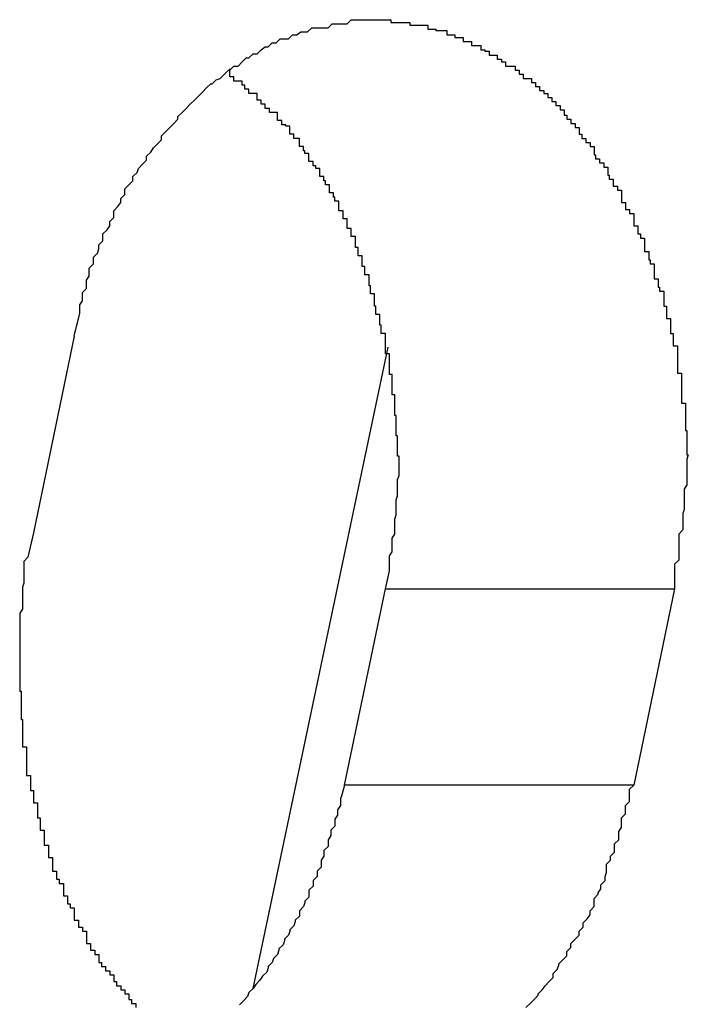
# Model space of a CAD drawing. Extents: x -38.9 to 30.2, y 13.8 to 57.5.
# Drawn here: x 9.9 to 9.9, y 33.5 to 33.6 of the extents above; entities that cross this region are included whole.
import ezdxf

# ---------------------------------------------------------------- set-up
doc = ezdxf.new("R2010")
doc.units = 0
doc.layers.get('0').update_dxf_attribs({"linetype": 'CONTINUOUS'})

msp = doc.modelspace()

# ---------------------------------------------------------------- linework, layer by layer
at = {"color": 0}
for points in [[(9.8753, 33.5342), (9.8757, 33.5359), (9.8757, 33.5359), (9.8757, 33.5359), (9.8757, 33.5359), (9.8757, 33.5359), (9.8757, 33.5362), (9.8757, 33.5362), (9.8757, 33.5365), (9.8757, 33.5365), (9.8759, 33.5368), (9.8759, 33.5368), (9.8759, 33.5368), (9.8759, 33.5368), (9.8759, 33.5371), (9.8759, 33.5371), (9.8759, 33.5374), (9.8759, 33.5374), (9.8762, 33.5377), (9.8762, 33.5377), (9.8762, 33.5377), (9.8762, 33.5377), (9.8762, 33.5377), (9.8762, 33.538), (9.8762, 33.538), (9.8762, 33.5383), (9.8762, 33.5383), (9.8764, 33.5386), (9.8764, 33.5386), (9.8764, 33.5386), (9.8764, 33.5386), (9.8764, 33.5389), (9.8764, 33.5389), (9.8764, 33.5392), (9.8764, 33.5392), (9.8767, 33.5395), (9.8767, 33.5395), (9.8767, 33.5395), (9.8767, 33.5395), (9.8767, 33.5395), (9.8767, 33.5398), (9.8767, 33.5398), (9.8767, 33.54), (9.8767, 33.54), (9.877, 33.5403), (9.877, 33.5403), (9.877, 33.5403), (9.877, 33.5403), (9.8771, 33.5406), (9.8771, 33.5406), (9.8771, 33.5409), (9.8771, 33.5409), (9.8774, 33.5412), (9.8774, 33.5412), (9.8774, 33.5412), (9.8774, 33.5412), (9.8774, 33.5412), (9.8774, 33.5415), (9.8774, 33.5415), (9.8774, 33.5417), (9.8774, 33.5417), (9.8777, 33.542), (9.8777, 33.542), (9.8777, 33.542), (9.8777, 33.542), (9.8779, 33.5423), (9.8779, 33.5423), (9.8779, 33.5426), (9.8779, 33.5426), (9.8782, 33.5429), (9.8782, 33.5429), (9.8782, 33.5429), (9.8782, 33.5429), (9.8782, 33.5429), (9.8782, 33.5432), (9.8782, 33.5432), (9.8782, 33.5434), (9.8782, 33.5434), (9.8785, 33.5437), (9.8785, 33.5437), (9.8785, 33.5437), (9.8785, 33.5437), (9.8787, 33.544), (9.8787, 33.544), (9.8787, 33.5443), (9.8787, 33.5443), (9.879, 33.5446), (9.879, 33.5446), (9.879, 33.5446), (9.879, 33.5446), (9.879, 33.5446), (9.879, 33.5449), (9.879, 33.5449), (9.879, 33.545), (9.879, 33.545), (9.8793, 33.5453), (9.8793, 33.5453), (9.8793, 33.5453), (9.8793, 33.5453), (9.8796, 33.5456), (9.8796, 33.5456), (9.8796, 33.5459), (9.8796, 33.5459), (9.8799, 33.5462), (9.8799, 33.5462), (9.8799, 33.5462), (9.8799, 33.5462), (9.8799, 33.5462), (9.88, 33.5465), (9.88, 33.5465), (9.88, 33.5465), (9.88, 33.5465), (9.8803, 33.5468), (9.8803, 33.5468), (9.8803, 33.5468), (9.8803, 33.5468), (9.8806, 33.5471), (9.8806, 33.5471), (9.8806, 33.5474), (9.8806, 33.5474), (9.8809, 33.5477), (9.8809, 33.5477), (9.8809, 33.5477), (9.8809, 33.5477), (9.8809, 33.5477), (9.8811, 33.548), (9.8811, 33.548), (9.8811, 33.548), (9.8811, 33.548), (9.8814, 33.5483), (9.8814, 33.5483), (9.8814, 33.5483), (9.8814, 33.5483), (9.8817, 33.5486), (9.8817, 33.5486), (9.8817, 33.5489), (9.8817, 33.5489), (9.882, 33.5492), (9.882, 33.5492), (9.882, 33.5492), (9.882, 33.5492), (9.882, 33.5492), (9.8823, 33.5495), (9.8823, 33.5495), (9.8823, 33.5495), (9.8823, 33.5495), (9.8826, 33.5498), (9.8826, 33.5498), (9.8826, 33.5498), (9.8826, 33.5498), (9.8829, 33.5501), (9.8829, 33.5501), (9.8829, 33.5503), (9.8829, 33.5503), (9.8832, 33.5506), (9.8832, 33.5506), (9.8832, 33.5506), (9.8832, 33.5506), (9.8832, 33.5506), (9.8835, 33.5509), (9.8835, 33.5509), (9.8835, 33.5509), (9.8835, 33.5509), (9.8838, 33.5512), (9.8838, 33.5512), (9.8838, 33.5512), (9.8838, 33.5512), (9.8841, 33.5515), (9.8841, 33.5515), (9.8841, 33.5515), (9.8841, 33.5515), (9.8844, 33.5518), (9.8844, 33.5518), (9.8844, 33.5518), (9.8844, 33.5518), (9.8844, 33.5518), (9.8847, 33.5521), (9.8847, 33.5521), (9.8847, 33.5521), (9.8847, 33.5521), (9.885, 33.5524), (9.885, 33.5524), (9.885, 33.5524), (9.885, 33.5524), (9.8853, 33.5527), (9.8853, 33.5527), (9.8854, 33.5527), (9.8854, 33.5527), (9.8857, 33.553), (9.8857, 33.553), (9.8857, 33.553), (9.8857, 33.553), (9.8857, 33.553), (9.886, 33.5531), (9.886, 33.5531), (9.886, 33.5531), (9.886, 33.5531), (9.8863, 33.5534), (9.8863, 33.5534), (9.8863, 33.5534), (9.8863, 33.5534), (9.8866, 33.5537), (9.8866, 33.5537), (9.8867, 33.5537), (9.8867, 33.5537), (9.887, 33.554), (9.887, 33.554), (9.887, 33.554), (9.887, 33.554), (9.887, 33.554), (9.8873, 33.554), (9.8873, 33.554), (9.8873, 33.554), (9.8873, 33.554), (9.8876, 33.5543), (9.8876, 33.5543), (9.8876, 33.5543), (9.8876, 33.5543), (9.8879, 33.5546), (9.8879, 33.5546), (9.8881, 33.5546), (9.8881, 33.5546), (9.8884, 33.5549), (9.8884, 33.5549), (9.8884, 33.5549), (9.8884, 33.5549), (9.8884, 33.5549), (9.8887, 33.5549), (9.8887, 33.5549), (9.8887, 33.5549), (9.8887, 33.5549), (9.889, 33.5552), (9.889, 33.5552), (9.889, 33.5552), (9.889, 33.5552), (9.8893, 33.5554), (9.8893, 33.5554), (9.8895, 33.5554), (9.8895, 33.5554), (9.8898, 33.5557), (9.8898, 33.5557), (9.8898, 33.5557), (9.8898, 33.5557), (9.8898, 33.5557), (9.8901, 33.5557), (9.8901, 33.5557), (9.8901, 33.5557), (9.8901, 33.5557), (9.8904, 33.556), (9.8904, 33.556), (9.8904, 33.556), (9.8904, 33.556), (9.8907, 33.556), (9.8907, 33.556), (9.891, 33.556), (9.891, 33.556), (9.8913, 33.5563), (9.8913, 33.5563), (9.8913, 33.5563), (9.8913, 33.5563), (9.8913, 33.5563), (9.8916, 33.5563), (9.8916, 33.5563), (9.8916, 33.5563), (9.8916, 33.5563), (9.8919, 33.5565), (9.8919, 33.5565), (9.8919, 33.5565), (9.8919, 33.5565), (9.8922, 33.5565), (9.8922, 33.5565), (9.8924, 33.5565), (9.8924, 33.5565), (9.8927, 33.5568), (9.8927, 33.5568), (9.8927, 33.5568), (9.8927, 33.5568), (9.8927, 33.5568), (9.893, 33.5568), (9.893, 33.5568), (9.893, 33.5568), (9.893, 33.5568), (9.8933, 33.5568), (9.8933, 33.5568), (9.8933, 33.5568), (9.8933, 33.5568), (9.8936, 33.5568), (9.8936, 33.5568), (9.8939, 33.5568), (9.8939, 33.5568), (9.8942, 33.5571), (9.8942, 33.5571), (9.8942, 33.5571), (9.8942, 33.5571), (9.8942, 33.5571), (9.8945, 33.5571), (9.8945, 33.5571), (9.8945, 33.5571), (9.8945, 33.5571), (9.8948, 33.5571), (9.8948, 33.5571), (9.8948, 33.5571), (9.8948, 33.5571), (9.8951, 33.5571), (9.8951, 33.5571), (9.8953, 33.5571), (9.8953, 33.5571), (9.8956, 33.5574), (9.8956, 33.5574), (9.8956, 33.5574), (9.8956, 33.5574), (9.8956, 33.5574), (9.8959, 33.5574), (9.8959, 33.5574), (9.8959, 33.5574), (9.8959, 33.5574), (9.8962, 33.5574), (9.8962, 33.5574), (9.8962, 33.5574), (9.8962, 33.5574), (9.8965, 33.5574), (9.8965, 33.5574), (9.8968, 33.5574), (9.8968, 33.5574), (9.8971, 33.5574), (9.8971, 33.5574), (9.8971, 33.5574), (9.8971, 33.5574), (9.8971, 33.5574), (9.8974, 33.5574), (9.8974, 33.5574), (9.8974, 33.5574), (9.8974, 33.5574), (9.8977, 33.5574), (9.8977, 33.5574), (9.8977, 33.5574), (9.8977, 33.5574), (9.898, 33.5574), (9.898, 33.5574), (9.8982, 33.5574), (9.8982, 33.5574), (9.8985, 33.5574), (9.8985, 33.5574), (9.8985, 33.5572), (9.8985, 33.5572), (9.8985, 33.5572), (9.8988, 33.5572), (9.8988, 33.5572), (9.8988, 33.5572), (9.8988, 33.5572), (9.8991, 33.5572), (9.8991, 33.5572), (9.8991, 33.5572), (9.8991, 33.5572), (9.8994, 33.5572), (9.8994, 33.5572), (9.8996, 33.5572), (9.8996, 33.5572), (9.8999, 33.5572), (9.8999, 33.5572), (9.8999, 33.557), (9.8999, 33.557), (9.8999, 33.557), (9.9002, 33.557), (9.9002, 33.557), (9.9002, 33.557), (9.9002, 33.557), (9.9005, 33.557), (9.9005, 33.557), (9.9005, 33.557), (9.9005, 33.557), (9.9008, 33.557), (9.9008, 33.557), (9.9009, 33.557), (9.9009, 33.557), (9.9012, 33.557), (9.9012, 33.557), (9.9012, 33.5567), (9.9012, 33.5567), (9.9012, 33.5567), (9.9015, 33.5567), (9.9015, 33.5567), (9.9015, 33.5567), (9.9015, 33.5567), (9.9018, 33.5567), (9.9018, 33.5566), (9.9018, 33.5566), (9.9018, 33.5566), (9.9021, 33.5566), (9.9021, 33.5566), (9.9023, 33.5566), (9.9023, 33.5566), (9.9026, 33.5566), (9.9026, 33.5566), (9.9026, 33.5563), (9.9026, 33.5563), (9.9026, 33.5563), (9.9029, 33.5563), (9.9029, 33.5563), (9.9029, 33.5563), (9.9029, 33.5563), (9.9032, 33.5563), (9.9032, 33.5561), (9.9032, 33.5561), (9.9032, 33.5561), (9.9035, 33.5561), (9.9035, 33.5561), (9.9035, 33.5561), (9.9035, 33.5561), (9.9038, 33.5561), (9.9038, 33.5561), (9.9038, 33.5558), (9.9038, 33.5558), (9.9038, 33.5558), (9.9041, 33.5558), (9.9041, 33.5558), (9.9041, 33.5558), (9.9041, 33.5558), (9.9044, 33.5558), (9.9044, 33.5555), (9.9044, 33.5555), (9.9044, 33.5555), (9.9047, 33.5555), (9.9047, 33.5555), (9.9048, 33.5555), (9.9048, 33.5555), (9.9051, 33.5555), (9.9051, 33.5555), (9.9051, 33.5552), (9.9051, 33.5552), (9.9051, 33.5552), (9.9054, 33.5552), (9.9054, 33.5551), (9.9054, 33.5551), (9.9054, 33.5551), (9.9057, 33.5551), (9.9057, 33.5548), (9.9057, 33.5548), (9.9057, 33.5548), (9.906, 33.5548), (9.906, 33.5548), (9.906, 33.5548), (9.906, 33.5548), (9.9063, 33.5548), (9.9063, 33.5548), (9.9063, 33.5545), (9.9063, 33.5545), (9.9063, 33.5545), (9.9066, 33.5545), (9.9066, 33.5543), (9.9066, 33.5543), (9.9066, 33.5543), (9.9069, 33.5543), (9.9069, 33.554), (9.9069, 33.554), (9.9069, 33.554), (9.9072, 33.554), (9.9072, 33.554), (9.9073, 33.554), (9.9073, 33.554), (9.9076, 33.554), (9.9076, 33.554), (9.9076, 33.5537), (9.9076, 33.5537), (9.9076, 33.5537), (9.9079, 33.5537), (9.9079, 33.5534), (9.9079, 33.5534), (9.9079, 33.5534), (9.9082, 33.5534), (9.9082, 33.5531), (9.9082, 33.5531), (9.9082, 33.5531), (9.9085, 33.5531), (9.9085, 33.5531), (9.9085, 33.5531), (9.9085, 33.5531), (9.9088, 33.5531), (9.9088, 33.5531), (9.9088, 33.5528), (9.9088, 33.5528), (9.9088, 33.5528), (9.9091, 33.5528), (9.9091, 33.5525), (9.9091, 33.5525), (9.9091, 33.5525), (9.9094, 33.5525), (9.9094, 33.5522), (9.9094, 33.5522), (9.9094, 33.5522), (9.9097, 33.5522), (9.9097, 33.552), (9.9097, 33.552), (9.9097, 33.552), (9.91, 33.552), (9.91, 33.552), (9.91, 33.5517), (9.91, 33.5517), (9.91, 33.5517), (9.9103, 33.5517), (9.9103, 33.5514), (9.9103, 33.5514), (9.9103, 33.5514), (9.9106, 33.5514), (9.9106, 33.5511), (9.9106, 33.5511), (9.9106, 33.5511), (9.9109, 33.5511), (9.9109, 33.5508), (9.9109, 33.5508), (9.9109, 33.5508), (9.9112, 33.5508), (9.9112, 33.5508), (9.9112, 33.5505), (9.9112, 33.5505), (9.9112, 33.5504), (9.9114, 33.5504), (9.9114, 33.5501), (9.9114, 33.5501), (9.9114, 33.5501), (9.9117, 33.5501), (9.9117, 33.5498), (9.9117, 33.5498), (9.9117, 33.5498), (9.912, 33.5498), (9.912, 33.5495), (9.912, 33.5495), (9.912, 33.5495), (9.9123, 33.5495), (9.9123, 33.5495), (9.9123, 33.5492), (9.9123, 33.5492), (9.9123, 33.549), (9.9125, 33.549), (9.9125, 33.5487), (9.9125, 33.5487), (9.9125, 33.5487), (9.9128, 33.5487), (9.9128, 33.5484), (9.9128, 33.5484), (9.9128, 33.5484), (9.9131, 33.5484), (9.9131, 33.5481), (9.9131, 33.5481), (9.9131, 33.5481), (9.9134, 33.5481), (9.9134, 33.5481), (9.9134, 33.5478), (9.9134, 33.5478), (9.9134, 33.5475), (9.9135, 33.5475), (9.9135, 33.5472), (9.9135, 33.5472), (9.9135, 33.5472), (9.9138, 33.5472), (9.9138, 33.5469), (9.9138, 33.5469), (9.9138, 33.5469), (9.9141, 33.5469), (9.9141, 33.5466), (9.9141, 33.5466), (9.9141, 33.5466), (9.9144, 33.5466), (9.9144, 33.5466), (9.9144, 33.5463), (9.9144, 33.5463), (9.9144, 33.546), (9.9145, 33.546), (9.9145, 33.5457), (9.9145, 33.5457), (9.9145, 33.5457), (9.9148, 33.5457), (9.9148, 33.5454), (9.9148, 33.5454), (9.9148, 33.5452), (9.9151, 33.5452), (9.9151, 33.5449), (9.9151, 33.5449), (9.9151, 33.5449), (9.9154, 33.5449), (9.9154, 33.5449), (9.9154, 33.5446), (9.9154, 33.5446), (9.9154, 33.5443), (9.9154, 33.5443), (9.9154, 33.544), (9.9154, 33.544), (9.9154, 33.544), (9.9157, 33.544), (9.9157, 33.5437), (9.9157, 33.5437), (9.9157, 33.5435), (9.916, 33.5435), (9.916, 33.5432), (9.916, 33.5432), (9.916, 33.5432), (9.9163, 33.5432), (9.9163, 33.5432), (9.9163, 33.5429), (9.9163, 33.5429), (9.9163, 33.5426), (9.9163, 33.5426), (9.9163, 33.5423), (9.9163, 33.5423), (9.9163, 33.5423), (9.9166, 33.5423), (9.9166, 33.542), (9.9166, 33.542), (9.9166, 33.5417), (9.9168, 33.5417), (9.9168, 33.5414), (9.9168, 33.5414), (9.9168, 33.5414), (9.9171, 33.5414), (9.9171, 33.5414), (9.9171, 33.5411), (9.9171, 33.5411), (9.9171, 33.5408), (9.9171, 33.5408), (9.9171, 33.5405), (9.9171, 33.5405), (9.9171, 33.5404), (9.9174, 33.5404), (9.9174, 33.5401), (9.9174, 33.5401), (9.9174, 33.5398), (9.9175, 33.5398), (9.9175, 33.5395), (9.9175, 33.5395), (9.9175, 33.5395), (9.9178, 33.5395), (9.9178, 33.5395), (9.9178, 33.5392), (9.9178, 33.5392), (9.9178, 33.5389), (9.9178, 33.5389), (9.9178, 33.5386), (9.9178, 33.5386), (9.9178, 33.5384), (9.9181, 33.5384), (9.9181, 33.5381), (9.9181, 33.5381), (9.9181, 33.5378), (9.9182, 33.5378), (9.9182, 33.5375), (9.9182, 33.5375), (9.9182, 33.5375), (9.9185, 33.5375), (9.9185, 33.5375), (9.9185, 33.5372), (9.9185, 33.5372), (9.9185, 33.5369), (9.9185, 33.5369), (9.9185, 33.5366), (9.9185, 33.5366), (9.9185, 33.5364), (9.9187, 33.5364), (9.9187, 33.5361), (9.9187, 33.5361), (9.9187, 33.5358), (9.9187, 33.5358), (9.9187, 33.5355), (9.9187, 33.5355), (9.9187, 33.5355), (9.919, 33.5355), (9.919, 33.5355), (9.919, 33.5352), (9.919, 33.5352), (9.919, 33.5349), (9.919, 33.5349), (9.919, 33.5346), (9.919, 33.5346), (9.919, 33.5344), (9.9192, 33.5344), (9.9192, 33.5341), (9.9192, 33.5341), (9.9192, 33.5338), (9.9192, 33.5338), (9.9192, 33.5335), (9.9192, 33.5335), (9.9192, 33.5335), (9.9195, 33.5335), (9.9195, 33.5335), (9.9195, 33.5332), (9.9195, 33.5332), (9.9195, 33.5329), (9.9195, 33.5329), (9.9195, 33.5326), (9.9195, 33.5326), (9.9195, 33.5324), (9.9195, 33.5324), (9.9195, 33.5321), (9.9195, 33.5321), (9.9195, 33.5318), (9.9195, 33.5318), (9.9195, 33.5315), (9.9195, 33.5315), (9.9195, 33.5315), (9.9198, 33.5315), (9.9198, 33.5315), (9.9198, 33.5312), (9.9198, 33.5312), (9.9198, 33.5309), (9.9198, 33.5309), (9.9198, 33.5306), (9.9198, 33.5306), (9.9198, 33.5303), (9.9198, 33.5303), (9.9198, 33.53), (9.9198, 33.53), (9.9198, 33.5297), (9.9198, 33.5297), (9.9198, 33.5294), (9.9198, 33.5294), (9.9198, 33.5293), (9.9201, 33.5293), (9.9201, 33.5293), (9.9201, 33.529), (9.9201, 33.529), (9.9201, 33.5287), (9.9201, 33.5287), (9.9201, 33.5284), (9.9201, 33.5284), (9.9201, 33.5282), (9.9201, 33.5282), (9.9201, 33.5279), (9.9201, 33.5279), (9.9201, 33.5276), (9.9201, 33.5276), (9.9201, 33.5273), (9.9201, 33.5273), (9.9201, 33.5273), (9.9202, 33.5273), (9.9202, 33.5273), (9.9202, 33.527), (9.9202, 33.527), (9.9202, 33.5267), (9.9202, 33.5267), (9.9202, 33.5264), (9.9202, 33.5264), (9.9202, 33.5264), (9.9202, 33.5264), (9.9202, 33.5261), (9.9202, 33.5261), (9.9202, 33.5258), (9.9202, 33.5258), (9.9202, 33.5255), (9.9202, 33.5255), (9.9202, 33.5255), (9.9203, 33.5255), (9.9203, 33.5255), (9.9202, 33.5252), (9.9202, 33.5252), (9.9202, 33.5249), (9.9202, 33.5249), (9.9202, 33.5246), (9.9202, 33.5246), (9.9202, 33.5243), (9.9202, 33.5243), (9.9202, 33.524), (9.9202, 33.524), (9.9202, 33.5237), (9.9202, 33.5237), (9.9202, 33.5234), (9.9202, 33.5234), (9.9202, 33.5233), (9.9202, 33.5233), (9.9202, 33.5233), (9.92, 33.523), (9.92, 33.5227), (9.92, 33.5224), (9.92, 33.5224), (9.92, 33.5221), (9.92, 33.5218), (9.92, 33.5215), (9.92, 33.5215), (9.9199, 33.5212), (9.9199, 33.5209), (9.9199, 33.5206), (9.9199, 33.5206), (9.9199, 33.5203), (9.9199, 33.5203), (9.9199, 33.52), (9.9199, 33.52), (9.9199, 33.52), (9.9196, 33.5197), (9.9196, 33.5194), (9.9196, 33.5191), (9.9196, 33.5188), (9.9196, 33.5185), (9.9196, 33.5182), (9.9196, 33.5179), (9.9196, 33.5178), (9.9193, 33.5175), (9.9193, 33.5172), (9.9193, 33.5169), (9.9193, 33.5166), (9.9193, 33.5163), (9.9193, 33.516), (9.9193, 33.5157), (9.9193, 33.5157)], [(9.8981, 33.5157), (9.8984, 33.517), (9.8984, 33.517), (9.8984, 33.517), (9.8984, 33.517), (9.8984, 33.517), (9.8984, 33.5173), (9.8984, 33.5173), (9.8984, 33.5173), (9.8984, 33.5173), (9.8984, 33.5176), (9.8984, 33.5176), (9.8984, 33.5176), (9.8984, 33.5176), (9.8984, 33.5179), (9.8984, 33.5179), (9.8984, 33.5181), (9.8984, 33.5181), (9.8986, 33.5184), (9.8986, 33.5184), (9.8986, 33.5184), (9.8986, 33.5184), (9.8986, 33.5184), (9.8986, 33.5187), (9.8986, 33.5187), (9.8986, 33.5187), (9.8986, 33.5187), (9.8986, 33.519), (9.8986, 33.519), (9.8986, 33.519), (9.8986, 33.519), (9.8986, 33.5193), (9.8986, 33.5193), (9.8986, 33.5194), (9.8986, 33.5194), (9.8988, 33.5197), (9.8988, 33.5197), (9.8988, 33.5197), (9.8988, 33.5197), (9.8988, 33.5197), (9.8988, 33.52), (9.8988, 33.52), (9.8988, 33.52), (9.8988, 33.52), (9.8988, 33.5203), (9.8988, 33.5203), (9.8988, 33.5203), (9.8988, 33.5203), (9.8988, 33.5206), (9.8988, 33.5206), (9.8988, 33.5208), (9.8988, 33.5208), (9.8989, 33.5211), (9.8989, 33.5211), (9.8989, 33.5211), (9.8989, 33.5211), (9.8989, 33.5211), (9.8989, 33.5214), (9.8989, 33.5214), (9.8989, 33.5214), (9.8989, 33.5214), (9.8989, 33.5217), (9.8989, 33.5217), (9.8989, 33.5217), (9.8989, 33.5217), (9.8989, 33.522), (9.8989, 33.522), (9.8989, 33.5222), (9.8989, 33.5222), (9.899, 33.5225), (9.899, 33.5225), (9.899, 33.5225), (9.899, 33.5225), (9.899, 33.5225), (9.899, 33.5228), (9.899, 33.5228), (9.899, 33.5228), (9.899, 33.5228), (9.899, 33.5231), (9.899, 33.5231), (9.899, 33.5231), (9.899, 33.5231), (9.899, 33.5234), (9.899, 33.5234), (9.899, 33.5237), (9.899, 33.5237), (9.8991, 33.524), (9.8991, 33.524), (9.8991, 33.524), (9.8991, 33.524), (9.8991, 33.524), (9.8991, 33.5243), (9.8991, 33.5243), (9.8991, 33.5243), (9.8991, 33.5243), (9.8991, 33.5246), (9.8991, 33.5246), (9.8991, 33.5246), (9.8991, 33.5246), (9.8991, 33.5249), (9.8991, 33.5249), (9.8991, 33.5251), (9.8991, 33.5251), (9.8991, 33.5254), (9.8991, 33.5254), (9.899, 33.5254), (9.899, 33.5254), (9.899, 33.5254), (9.899, 33.5257), (9.899, 33.5257), (9.899, 33.5257), (9.899, 33.5257), (9.899, 33.526), (9.899, 33.526), (9.899, 33.526), (9.899, 33.526), (9.899, 33.5263), (9.899, 33.5263), (9.899, 33.5266), (9.899, 33.5266), (9.899, 33.5269), (9.899, 33.5269), (9.8989, 33.5269), (9.8989, 33.5269), (9.8989, 33.5269), (9.8989, 33.5272), (9.8989, 33.5272), (9.8989, 33.5272), (9.8989, 33.5272), (9.8989, 33.5275), (9.8989, 33.5275), (9.8989, 33.5275), (9.8989, 33.5275), (9.8989, 33.5278), (9.8989, 33.5278), (9.8989, 33.5281), (9.8989, 33.5281), (9.8989, 33.5284), (9.8989, 33.5284), (9.8988, 33.5284), (9.8988, 33.5284), (9.8988, 33.5284), (9.8988, 33.5287), (9.8988, 33.5287), (9.8988, 33.5287), (9.8988, 33.5287), (9.8988, 33.529), (9.8988, 33.529), (9.8988, 33.529), (9.8988, 33.529), (9.8988, 33.5293), (9.8988, 33.5293), (9.8988, 33.5296), (9.8988, 33.5296), (9.8988, 33.5299), (9.8988, 33.5299), (9.8986, 33.5299), (9.8986, 33.5299), (9.8986, 33.5299), (9.8986, 33.5302), (9.8986, 33.5302), (9.8986, 33.5302), (9.8986, 33.5302), (9.8986, 33.5305), (9.8986, 33.5305), (9.8986, 33.5305), (9.8986, 33.5305), (9.8986, 33.5308), (9.8986, 33.5308), (9.8986, 33.5311), (9.8986, 33.5311), (9.8986, 33.5314), (9.8986, 33.5314), (9.8984, 33.5314), (9.8984, 33.5314), (9.8984, 33.5314), (9.8984, 33.5317), (9.8984, 33.5317), (9.8984, 33.5317), (9.8984, 33.5317), (9.8984, 33.532), (9.8984, 33.532), (9.8984, 33.532), (9.8984, 33.532), (9.8984, 33.5323), (9.8984, 33.5323), (9.8984, 33.5326), (9.8984, 33.5326), (9.8984, 33.5329), (9.8984, 33.5329), (9.8981, 33.5329), (9.8981, 33.5329), (9.8981, 33.5329), (9.8981, 33.5332), (9.8981, 33.5332), (9.8981, 33.5332), (9.8981, 33.5332), (9.8981, 33.5335), (9.8981, 33.5335), (9.8981, 33.5335), (9.8981, 33.5335), (9.8981, 33.5338), (9.8981, 33.5338), (9.8981, 33.5341), (9.8981, 33.5341), (9.8981, 33.5344), (9.8981, 33.5344), (9.8978, 33.5344), (9.8978, 33.5344), (9.8978, 33.5344), (9.8978, 33.5347), (9.8978, 33.5347), (9.8978, 33.5347), (9.8978, 33.5347), (9.8978, 33.535), (9.8977, 33.535), (9.8977, 33.535), (9.8977, 33.535), (9.8977, 33.5353), (9.8977, 33.5353), (9.8977, 33.5355), (9.8977, 33.5355), (9.8977, 33.5358), (9.8977, 33.5358), (9.8974, 33.5358), (9.8974, 33.5358), (9.8974, 33.5358), (9.8974, 33.5361), (9.8974, 33.5361), (9.8974, 33.5361), (9.8974, 33.5361), (9.8974, 33.5364), (9.8973, 33.5364), (9.8973, 33.5364), (9.8973, 33.5364), (9.8973, 33.5367), (9.8973, 33.5367), (9.8973, 33.537), (9.8973, 33.537), (9.8973, 33.5373), (9.8973, 33.5373), (9.897, 33.5373), (9.897, 33.5373), (9.897, 33.5373), (9.897, 33.5376), (9.897, 33.5376), (9.897, 33.5376), (9.897, 33.5376), (9.897, 33.5379), (9.8969, 33.5379), (9.8969, 33.5379), (9.8969, 33.5379), (9.8969, 33.5382), (9.8969, 33.5382), (9.8969, 33.5384), (9.8969, 33.5384), (9.8969, 33.5387), (9.8969, 33.5387), (9.8966, 33.5387), (9.8966, 33.5387), (9.8966, 33.5387), (9.8966, 33.539), (9.8966, 33.539), (9.8966, 33.539), (9.8966, 33.539), (9.8966, 33.5393), (9.8964, 33.5393), (9.8964, 33.5393), (9.8964, 33.5393), (9.8964, 33.5396), (9.8964, 33.5396), (9.8964, 33.5398), (9.8964, 33.5398), (9.8964, 33.5401), (9.8964, 33.5401), (9.8961, 33.5401), (9.8961, 33.5401), (9.8961, 33.5401), (9.8961, 33.5404), (9.8961, 33.5404), (9.8961, 33.5404), (9.8961, 33.5404), (9.8961, 33.5407), (9.8959, 33.5407), (9.8959, 33.5407), (9.8959, 33.5407), (9.8959, 33.541), (9.8959, 33.541), (9.8959, 33.5412), (9.8959, 33.5412), (9.8959, 33.5415), (9.8959, 33.5415), (9.8956, 33.5415), (9.8956, 33.5415), (9.8956, 33.5415), (9.8956, 33.5418), (9.8956, 33.5418), (9.8956, 33.5418), (9.8956, 33.5418), (9.8956, 33.5421), (9.8953, 33.5421), (9.8953, 33.5421), (9.8953, 33.5421), (9.8953, 33.5424), (9.8953, 33.5424), (9.8953, 33.5425), (9.8953, 33.5425), (9.8953, 33.5428), (9.8953, 33.5428), (9.895, 33.5428), (9.895, 33.5428), (9.895, 33.5428), (9.895, 33.5431), (9.895, 33.5431), (9.895, 33.5431), (9.895, 33.5431), (9.895, 33.5434), (9.8947, 33.5434), (9.8947, 33.5434), (9.8947, 33.5434), (9.8947, 33.5437), (9.8947, 33.5437), (9.8947, 33.5438), (9.8947, 33.5438), (9.8947, 33.5441), (9.8947, 33.5441), (9.8944, 33.5441), (9.8944, 33.5441), (9.8944, 33.5441), (9.8944, 33.5444), (9.8943, 33.5444), (9.8943, 33.5444), (9.8943, 33.5444), (9.8943, 33.5447), (9.894, 33.5447), (9.894, 33.5447), (9.894, 33.5447), (9.894, 33.545), (9.894, 33.545), (9.894, 33.545), (9.894, 33.545), (9.894, 33.5453), (9.894, 33.5453), (9.8937, 33.5453), (9.8937, 33.5453), (9.8937, 33.5453), (9.8937, 33.5456), (9.8936, 33.5456), (9.8936, 33.5456), (9.8936, 33.5456), (9.8936, 33.5459), (9.8933, 33.5459), (9.8933, 33.5459), (9.8933, 33.5459), (9.8933, 33.5462), (9.8933, 33.5462), (9.8933, 33.5462), (9.8933, 33.5462), (9.8933, 33.5465), (9.8933, 33.5465), (9.893, 33.5465), (9.893, 33.5465), (9.893, 33.5465), (9.893, 33.5467), (9.8928, 33.5467), (9.8928, 33.5467), (9.8928, 33.5467), (9.8928, 33.547), (9.8925, 33.547), (9.8925, 33.547), (9.8925, 33.547), (9.8925, 33.5473), (9.8925, 33.5473), (9.8925, 33.5473), (9.8925, 33.5473), (9.8925, 33.5476), (9.8925, 33.5476), (9.8922, 33.5476), (9.8922, 33.5476), (9.8922, 33.5476), (9.8922, 33.5478), (9.8921, 33.5478), (9.8921, 33.5478), (9.8921, 33.5478), (9.8921, 33.5481), (9.8918, 33.5481), (9.8918, 33.5481), (9.8918, 33.5481), (9.8918, 33.5484), (9.8918, 33.5484), (9.8918, 33.5484), (9.8918, 33.5484), (9.8918, 33.5487), (9.8918, 33.5487), (9.8915, 33.5487), (9.8915, 33.5487), (9.8915, 33.5487), (9.8915, 33.5487), (9.8914, 33.5487), (9.8914, 33.5487), (9.8914, 33.5487), (9.8914, 33.549), (9.8911, 33.549), (9.8911, 33.549), (9.8911, 33.549), (9.8911, 33.5493), (9.8911, 33.5493), (9.8911, 33.5493), (9.8911, 33.5493), (9.8911, 33.5496), (9.8911, 33.5496), (9.8908, 33.5496), (9.8908, 33.5496), (9.8908, 33.5496), (9.8908, 33.5497), (9.8905, 33.5497), (9.8905, 33.5497), (9.8905, 33.5497), (9.8905, 33.55), (9.8902, 33.55), (9.8902, 33.55), (9.8902, 33.55), (9.8902, 33.5503), (9.8902, 33.5503), (9.8902, 33.5503), (9.8902, 33.5503), (9.8902, 33.5506), (9.8902, 33.5506), (9.8899, 33.5506), (9.8899, 33.5506), (9.8896, 33.5506), (9.8896, 33.5509), (9.8893, 33.5509), (9.8893, 33.5509), (9.8893, 33.5509), (9.8893, 33.5512), (9.889, 33.5512), (9.889, 33.5512), (9.889, 33.5512), (9.889, 33.5515), (9.8887, 33.5515), (9.8887, 33.5517), (9.8887, 33.5517), (9.8887, 33.552), (9.8887, 33.552), (9.8884, 33.552), (9.8884, 33.552), (9.8881, 33.552), (9.8881, 33.5523), (9.8878, 33.5523), (9.8878, 33.5526), (9.8876, 33.5526), (9.8876, 33.5529), (9.8873, 33.5529), (9.8873, 33.5529), (9.887, 33.5529), (9.887, 33.5532), (9.8867, 33.5532), (9.8867, 33.5535), (9.8867, 33.5535), (9.8867, 33.5538)], [(9.8753, 33.5342), (9.8723, 33.5198)], [(9.8753, 33.5342), (9.8723, 33.5198)], [(9.8753, 33.5342), (9.8723, 33.5198)], [(9.8753, 33.5342), (9.8723, 33.5198)], [(9.8753, 33.5342), (9.8723, 33.5198)], [(9.8753, 33.5342), (9.8723, 33.5198)], [(9.8753, 33.5342), (9.8723, 33.5198)], [(9.8753, 33.5342), (9.8723, 33.5198)], [(9.8753, 33.5342), (9.8723, 33.5198)], [(9.8753, 33.5342), (9.8723, 33.5198)], [(9.8753, 33.5342), (9.8723, 33.5198)], [(9.8753, 33.5342), (9.8723, 33.5198)], [(9.8753, 33.5342), (9.8723, 33.5198)], [(9.8753, 33.5342), (9.8723, 33.5198)], [(9.8753, 33.5342), (9.8723, 33.5198)], [(9.8753, 33.5342), (9.8723, 33.5198)], [(9.8753, 33.5342), (9.8723, 33.5198)], [(9.8753, 33.5342), (9.8723, 33.5198)], [(9.8753, 33.5342), (9.8723, 33.5198)], [(9.8753, 33.5342), (9.8723, 33.5198)], [(9.8753, 33.5342), (9.8723, 33.5198)], [(9.8753, 33.5342), (9.8753, 33.5342)], [(9.8884, 33.4864), (9.8983, 33.5334)], [(9.8884, 33.4864), (9.8983, 33.5334)], [(9.8884, 33.4864), (9.8983, 33.5334)], [(9.8884, 33.4864), (9.8983, 33.5334)], [(9.8884, 33.4864), (9.8983, 33.5334)], [(9.8884, 33.4864), (9.8983, 33.5334)], [(9.8884, 33.4864), (9.8983, 33.5334)], [(9.8884, 33.4864), (9.8983, 33.5334)], [(9.8884, 33.4864), (9.8983, 33.5334)], [(9.8884, 33.4864), (9.8983, 33.5334)], [(9.8884, 33.4864), (9.8983, 33.5334)], [(9.8884, 33.4864), (9.8983, 33.5334)], [(9.8884, 33.4864), (9.8983, 33.5334)], [(9.8884, 33.4864), (9.8983, 33.5334)], [(9.8884, 33.4864), (9.8983, 33.5334)], [(9.8884, 33.4864), (9.8983, 33.5334)], [(9.8884, 33.4864), (9.8983, 33.5334)], [(9.8884, 33.4864), (9.8983, 33.5334)], [(9.8884, 33.4864), (9.8983, 33.5334)], [(9.8884, 33.4864), (9.8983, 33.5334)], [(9.8884, 33.4864), (9.8983, 33.5334)], [(9.8983, 33.5334), (9.8983, 33.5334)], [(9.8723, 33.5198), (9.8719, 33.518), (9.8719, 33.518), (9.8716, 33.5177), (9.8716, 33.5177), (9.8716, 33.5174), (9.8716, 33.5174), (9.8716, 33.5171), (9.8716, 33.5171), (9.8716, 33.517), (9.8716, 33.517), (9.8716, 33.5167), (9.8716, 33.5167), (9.8716, 33.5164), (9.8716, 33.5164), (9.8716, 33.5161), (9.8716, 33.5161), (9.8716, 33.5161), (9.8716, 33.5161), (9.8716, 33.5161), (9.8715, 33.5158), (9.8715, 33.5158), (9.8715, 33.5155), (9.8715, 33.5155), (9.8715, 33.5152), (9.8715, 33.5152), (9.8715, 33.5151), (9.8715, 33.5151), (9.8715, 33.5148), (9.8715, 33.5148), (9.8715, 33.5145), (9.8715, 33.5145), (9.8715, 33.5142), (9.8715, 33.5142), (9.8715, 33.5142), (9.8715, 33.5142), (9.8715, 33.5142), (9.8713, 33.5139), (9.8713, 33.5139), (9.8713, 33.5136), (9.8713, 33.5136), (9.8713, 33.5133), (9.8713, 33.5133), (9.8713, 33.5131), (9.8713, 33.5131), (9.8713, 33.5128), (9.8713, 33.5128), (9.8713, 33.5125), (9.8713, 33.5125), (9.8713, 33.5122), (9.8713, 33.5122), (9.8713, 33.5122), (9.8713, 33.5122), (9.8713, 33.5122), (9.8713, 33.5119), (9.8713, 33.5119), (9.8713, 33.5116), (9.8713, 33.5116), (9.8713, 33.5113), (9.8713, 33.5113), (9.8713, 33.5111), (9.8713, 33.5111), (9.8713, 33.5108), (9.8713, 33.5108), (9.8713, 33.5105), (9.8713, 33.5105), (9.8713, 33.5102), (9.8713, 33.5102), (9.8713, 33.5102), (9.8713, 33.5102), (9.8713, 33.5102), (9.8713, 33.5099), (9.8713, 33.5099), (9.8713, 33.5096), (9.8713, 33.5096), (9.8713, 33.5093), (9.8713, 33.5093), (9.8713, 33.5091), (9.8713, 33.5091), (9.8713, 33.5088), (9.8713, 33.5088), (9.8713, 33.5085), (9.8713, 33.5085), (9.8713, 33.5082), (9.8713, 33.5082), (9.8713, 33.5082), (9.8714, 33.5082), (9.8714, 33.5082), (9.8714, 33.5079), (9.8714, 33.5079), (9.8714, 33.5076), (9.8714, 33.5076), (9.8714, 33.5073), (9.8714, 33.5073), (9.8714, 33.507), (9.8714, 33.507), (9.8714, 33.5067), (9.8714, 33.5067), (9.8714, 33.5064), (9.8714, 33.5064), (9.8714, 33.5061), (9.8714, 33.5061), (9.8714, 33.5061), (9.8715, 33.5061), (9.8715, 33.5061), (9.8715, 33.5058), (9.8715, 33.5058), (9.8715, 33.5055), (9.8715, 33.5055), (9.8715, 33.5052), (9.8715, 33.5052), (9.8715, 33.505), (9.8715, 33.505), (9.8715, 33.5047), (9.8715, 33.5047), (9.8715, 33.5044), (9.8715, 33.5044), (9.8715, 33.5041), (9.8715, 33.5041), (9.8715, 33.5041), (9.8718, 33.5041), (9.8718, 33.5041), (9.8718, 33.5038), (9.8718, 33.5038), (9.8718, 33.5035), (9.8718, 33.5035), (9.8718, 33.5032), (9.8718, 33.5032), (9.8718, 33.5029), (9.8718, 33.5029), (9.8718, 33.5026), (9.8718, 33.5026), (9.8718, 33.5023), (9.8718, 33.5023), (9.8718, 33.502), (9.8718, 33.502), (9.8718, 33.502), (9.8721, 33.502), (9.8721, 33.502), (9.8721, 33.5017), (9.8721, 33.5017), (9.8721, 33.5014), (9.8721, 33.5014), (9.8721, 33.5011), (9.8721, 33.5011), (9.8721, 33.5009), (9.8723, 33.5009), (9.8723, 33.5006), (9.8723, 33.5006), (9.8723, 33.5003), (9.8723, 33.5003), (9.8723, 33.5), (9.8723, 33.5), (9.8723, 33.5), (9.8726, 33.5), (9.8726, 33.5), (9.8726, 33.4997), (9.8726, 33.4997), (9.8726, 33.4994), (9.8726, 33.4994), (9.8726, 33.4991), (9.8726, 33.4991), (9.8726, 33.4989), (9.8728, 33.4989), (9.8728, 33.4986), (9.8728, 33.4986), (9.8728, 33.4983), (9.8728, 33.4983), (9.8728, 33.498), (9.8728, 33.498), (9.8728, 33.498), (9.8731, 33.498), (9.8731, 33.498), (9.8731, 33.4977), (9.8731, 33.4977), (9.8731, 33.4974), (9.8731, 33.4974), (9.8731, 33.4971), (9.8731, 33.4971), (9.8731, 33.4969), (9.8734, 33.4969), (9.8734, 33.4966), (9.8734, 33.4966), (9.8734, 33.4963), (9.8734, 33.4963), (9.8734, 33.496), (9.8734, 33.496), (9.8734, 33.496), (9.8737, 33.496), (9.8737, 33.496), (9.8737, 33.4957), (9.8737, 33.4957), (9.8737, 33.4954), (9.8737, 33.4954), (9.8737, 33.4951), (9.8737, 33.4951), (9.8737, 33.495), (9.874, 33.495), (9.874, 33.4947), (9.874, 33.4947), (9.874, 33.4944), (9.8742, 33.4944), (9.8742, 33.4941), (9.8742, 33.4941), (9.8742, 33.4941), (9.8745, 33.4941), (9.8745, 33.4941), (9.8745, 33.4938), (9.8745, 33.4938), (9.8745, 33.4935), (9.8745, 33.4935), (9.8745, 33.4932), (9.8745, 33.4932), (9.8745, 33.4932), (9.8748, 33.4932), (9.8748, 33.4929), (9.8748, 33.4929), (9.8748, 33.4926), (9.875, 33.4926), (9.875, 33.4923), (9.875, 33.4923), (9.875, 33.4923), (9.8753, 33.4923), (9.8753, 33.4923), (9.8753, 33.492), (9.8753, 33.492), (9.8753, 33.4917), (9.8753, 33.4917), (9.8753, 33.4914), (9.8753, 33.4914), (9.8753, 33.4914), (9.8756, 33.4914), (9.8756, 33.4911), (9.8756, 33.4911), (9.8756, 33.4909), (9.8759, 33.4909), (9.8759, 33.4906), (9.8759, 33.4906), (9.8759, 33.4906), (9.8762, 33.4906), (9.8762, 33.4906), (9.8762, 33.4903), (9.8762, 33.4903), (9.8762, 33.49), (9.8762, 33.49), (9.8762, 33.4897), (9.8762, 33.4897), (9.8762, 33.4897), (9.8765, 33.4897), (9.8765, 33.4894), (9.8765, 33.4894), (9.8765, 33.4892), (9.8768, 33.4892), (9.8768, 33.4889), (9.8768, 33.4889), (9.8768, 33.4889), (9.8771, 33.4889), (9.8771, 33.4889), (9.8771, 33.4886), (9.8771, 33.4886), (9.8771, 33.4883), (9.8773, 33.4883), (9.8773, 33.488), (9.8773, 33.488), (9.8773, 33.488), (9.8776, 33.488), (9.8776, 33.4877), (9.8776, 33.4877), (9.8776, 33.4877), (9.8779, 33.4877), (9.8779, 33.4874), (9.8779, 33.4874), (9.8779, 33.4874), (9.8782, 33.4874), (9.8782, 33.4874), (9.8782, 33.4871), (9.8782, 33.4871), (9.8782, 33.4869), (9.8784, 33.4869), (9.8784, 33.4866), (9.8784, 33.4866), (9.8784, 33.4866), (9.8787, 33.4866), (9.8787, 33.4863), (9.8787, 33.4863), (9.8787, 33.4863), (9.879, 33.4863), (9.879, 33.486), (9.879, 33.486), (9.879, 33.486), (9.8793, 33.486), (9.8793, 33.486), (9.8793, 33.4857), (9.8793, 33.4857), (9.8793, 33.4856), (9.8795, 33.4856), (9.8795, 33.4853), (9.8795, 33.4853), (9.8795, 33.4853), (9.8798, 33.4853), (9.8798, 33.485)], [(9.8723, 33.5198), (9.8723, 33.5198)], [(9.8951, 33.5013), (9.8981, 33.5157)], [(9.8951, 33.5013), (9.8981, 33.5157)], [(9.8951, 33.5013), (9.8981, 33.5157)], [(9.8951, 33.5013), (9.8981, 33.5157)], [(9.8951, 33.5013), (9.8981, 33.5157)], [(9.8951, 33.5013), (9.8981, 33.5157)], [(9.8951, 33.5013), (9.8981, 33.5157)], [(9.8951, 33.5013), (9.8981, 33.5157)], [(9.8951, 33.5013), (9.8981, 33.5157)], [(9.8951, 33.5013), (9.8981, 33.5157)], [(9.8951, 33.5013), (9.8981, 33.5157)], [(9.8951, 33.5013), (9.8981, 33.5157)], [(9.8951, 33.5013), (9.8981, 33.5157)], [(9.8951, 33.5013), (9.8981, 33.5157)], [(9.8951, 33.5013), (9.8981, 33.5157)], [(9.8951, 33.5013), (9.8981, 33.5157)], [(9.8951, 33.5013), (9.8981, 33.5157)], [(9.8951, 33.5013), (9.8981, 33.5157)], [(9.8951, 33.5013), (9.8981, 33.5157)], [(9.8951, 33.5013), (9.8981, 33.5157)], [(9.8951, 33.5013), (9.8981, 33.5157)], [(9.8981, 33.5157), (9.8981, 33.5157)], [(9.8981, 33.5157), (9.8981, 33.5157)], [(9.8981, 33.5157), (9.9193, 33.5157)], [(9.8981, 33.5157), (9.9193, 33.5157)], [(9.8981, 33.5157), (9.9193, 33.5157)], [(9.8981, 33.5157), (9.9193, 33.5157)], [(9.8981, 33.5157), (9.9193, 33.5157)], [(9.8981, 33.5157), (9.9193, 33.5157)], [(9.8981, 33.5157), (9.9193, 33.5157)], [(9.8981, 33.5157), (9.9193, 33.5157)], [(9.8981, 33.5157), (9.9193, 33.5157)], [(9.8981, 33.5157), (9.9193, 33.5157)], [(9.8981, 33.5157), (9.9193, 33.5157)], [(9.8981, 33.5157), (9.9193, 33.5157)], [(9.8981, 33.5157), (9.9193, 33.5157)], [(9.8981, 33.5157), (9.9193, 33.5157)], [(9.8981, 33.5157), (9.9193, 33.5157)], [(9.8981, 33.5157), (9.9193, 33.5157)], [(9.8981, 33.5157), (9.9193, 33.5157)], [(9.8981, 33.5157), (9.9193, 33.5157)], [(9.8981, 33.5157), (9.9193, 33.5157)], [(9.8981, 33.5157), (9.9193, 33.5157)], [(9.8981, 33.5157), (9.9193, 33.5157)], [(9.9193, 33.5157), (9.9163, 33.5013)], [(9.9193, 33.5157), (9.9163, 33.5013)], [(9.9193, 33.5157), (9.9163, 33.5013)], [(9.9193, 33.5157), (9.9163, 33.5013)], [(9.9193, 33.5157), (9.9163, 33.5013)], [(9.9193, 33.5157), (9.9163, 33.5013)], [(9.9193, 33.5157), (9.9163, 33.5013)], [(9.9193, 33.5157), (9.9163, 33.5013)], [(9.9193, 33.5157), (9.9163, 33.5013)], [(9.9193, 33.5157), (9.9163, 33.5013)], [(9.9193, 33.5157), (9.9163, 33.5013)], [(9.9193, 33.5157), (9.9163, 33.5013)], [(9.9193, 33.5157), (9.9163, 33.5013)], [(9.9193, 33.5157), (9.9163, 33.5013)], [(9.9193, 33.5157), (9.9163, 33.5013)], [(9.9193, 33.5157), (9.9163, 33.5013)], [(9.9193, 33.5157), (9.9163, 33.5013)], [(9.9193, 33.5157), (9.9163, 33.5013)], [(9.9193, 33.5157), (9.9163, 33.5013)], [(9.9193, 33.5157), (9.9163, 33.5013)], [(9.9193, 33.5157), (9.9163, 33.5013)], [(9.9193, 33.5157), (9.9193, 33.5157)], [(9.9193, 33.5157), (9.9193, 33.5157)], [(9.8951, 33.5013), (9.8949, 33.5006), (9.8949, 33.5006), (9.8948, 33.5003), (9.8948, 33.5003), (9.8948, 33.5003), (9.8948, 33.5003), (9.8948, 33.5001), (9.8948, 33.5001), (9.8948, 33.5001), (9.8948, 33.5001), (9.8948, 33.4998), (9.8948, 33.4998), (9.8948, 33.4998), (9.8948, 33.4998), (9.8948, 33.4998), (9.8948, 33.4998), (9.8948, 33.4998), (9.8948, 33.4998), (9.8948, 33.4998), (9.8946, 33.4995), (9.8946, 33.4995), (9.8946, 33.4995), (9.8946, 33.4995), (9.8946, 33.4994), (9.8946, 33.4994), (9.8946, 33.4994), (9.8946, 33.4994), (9.8946, 33.4991), (9.8946, 33.4991), (9.8946, 33.4991), (9.8946, 33.4991), (9.8946, 33.4991), (9.8946, 33.4991), (9.8946, 33.4991), (9.8946, 33.4991), (9.8946, 33.4991), (9.8944, 33.4988), (9.8944, 33.4988), (9.8944, 33.4988), (9.8944, 33.4988), (9.8944, 33.4986), (9.8944, 33.4986), (9.8944, 33.4986), (9.8944, 33.4986), (9.8944, 33.4983), (9.8944, 33.4983), (9.8944, 33.4983), (9.8944, 33.4983), (9.8944, 33.4983), (9.8944, 33.4983), (9.8944, 33.4983), (9.8944, 33.4983), (9.8944, 33.4983), (9.8941, 33.498), (9.8941, 33.498), (9.8941, 33.498), (9.8941, 33.498), (9.8941, 33.4979), (9.8941, 33.4979), (9.8941, 33.4979), (9.8941, 33.4979), (9.8941, 33.4976), (9.8941, 33.4976), (9.8941, 33.4976), (9.8941, 33.4976), (9.8941, 33.4976), (9.8941, 33.4976), (9.8941, 33.4976), (9.8941, 33.4976), (9.8941, 33.4976), (9.8939, 33.4973), (9.8939, 33.4973), (9.8939, 33.4973), (9.8939, 33.4973), (9.8939, 33.4971), (9.8939, 33.4971), (9.8939, 33.4971), (9.8939, 33.4971), (9.8939, 33.4968), (9.8939, 33.4968), (9.8939, 33.4968), (9.8939, 33.4968), (9.8939, 33.4968), (9.8939, 33.4968), (9.8939, 33.4968), (9.8939, 33.4968), (9.8939, 33.4968), (9.8936, 33.4965), (9.8936, 33.4965), (9.8936, 33.4965), (9.8936, 33.4965), (9.8936, 33.4964), (9.8936, 33.4964), (9.8936, 33.4964), (9.8936, 33.4964), (9.8936, 33.4961), (9.8936, 33.4961), (9.8936, 33.4961), (9.8936, 33.4961), (9.8936, 33.4961), (9.8936, 33.4961), (9.8936, 33.4961), (9.8936, 33.4961), (9.8936, 33.4961), (9.8934, 33.4958), (9.8934, 33.4958), (9.8934, 33.4958), (9.8934, 33.4958), (9.8934, 33.4956), (9.8934, 33.4956), (9.8934, 33.4956), (9.8934, 33.4956), (9.8934, 33.4953), (9.8934, 33.4953), (9.8934, 33.4953), (9.8934, 33.4953), (9.8934, 33.4953), (9.8934, 33.4953), (9.8934, 33.4953), (9.8934, 33.4953), (9.8934, 33.4953), (9.8931, 33.495), (9.8931, 33.495), (9.8931, 33.495), (9.8931, 33.495), (9.8931, 33.4949), (9.8931, 33.4949), (9.8931, 33.4949), (9.8931, 33.4949), (9.8931, 33.4946), (9.8931, 33.4946), (9.8931, 33.4946), (9.8931, 33.4946), (9.8931, 33.4946), (9.8931, 33.4946), (9.8931, 33.4946), (9.8931, 33.4946), (9.8931, 33.4946), (9.8928, 33.4943), (9.8928, 33.4943), (9.8928, 33.4943), (9.8928, 33.4943), (9.8928, 33.4942), (9.8928, 33.4942), (9.8928, 33.4942), (9.8928, 33.4942), (9.8928, 33.4939), (9.8928, 33.4939), (9.8928, 33.4939), (9.8928, 33.4939), (9.8928, 33.4939), (9.8928, 33.4939), (9.8928, 33.4939), (9.8928, 33.4939), (9.8928, 33.4939), (9.8925, 33.4936), (9.8925, 33.4936), (9.8925, 33.4936), (9.8925, 33.4936), (9.8925, 33.4934), (9.8925, 33.4934), (9.8925, 33.4934), (9.8925, 33.4934), (9.8925, 33.4931), (9.8925, 33.4931), (9.8925, 33.4931), (9.8925, 33.4931), (9.8925, 33.4931), (9.8925, 33.4931), (9.8925, 33.4931), (9.8925, 33.4931), (9.8925, 33.4931), (9.8922, 33.4928), (9.8922, 33.4928), (9.8922, 33.4928), (9.8922, 33.4928), (9.8922, 33.4927), (9.8922, 33.4927), (9.8922, 33.4927), (9.8922, 33.4927), (9.8921, 33.4924), (9.8921, 33.4924), (9.8921, 33.4924), (9.8921, 33.4924), (9.8921, 33.4924), (9.8921, 33.4924), (9.8921, 33.4924), (9.8921, 33.4924), (9.8921, 33.4924), (9.8918, 33.4921), (9.8918, 33.4921), (9.8918, 33.4921), (9.8918, 33.4921), (9.8918, 33.492), (9.8918, 33.492), (9.8918, 33.492), (9.8918, 33.492), (9.8918, 33.4917), (9.8918, 33.4917), (9.8918, 33.4917), (9.8918, 33.4917), (9.8918, 33.4917), (9.8918, 33.4917), (9.8918, 33.4917), (9.8918, 33.4917), (9.8918, 33.4917), (9.8915, 33.4914), (9.8915, 33.4914), (9.8915, 33.4914), (9.8915, 33.4914), (9.8915, 33.4913), (9.8915, 33.4913), (9.8915, 33.4913), (9.8915, 33.4913), (9.8914, 33.491), (9.8914, 33.491), (9.8914, 33.491), (9.8914, 33.491), (9.8914, 33.491), (9.8914, 33.491), (9.8914, 33.491), (9.8914, 33.491), (9.8914, 33.491), (9.8911, 33.4907), (9.8911, 33.4907), (9.8911, 33.4907), (9.8911, 33.4907), (9.8911, 33.4906), (9.8911, 33.4906), (9.8911, 33.4906), (9.8911, 33.4906), (9.891, 33.4903), (9.891, 33.4903), (9.891, 33.4903), (9.891, 33.4903), (9.891, 33.4903), (9.891, 33.4903), (9.891, 33.4903), (9.891, 33.4903), (9.891, 33.4903), (9.8907, 33.49), (9.8907, 33.49), (9.8907, 33.49), (9.8907, 33.49), (9.8907, 33.4899), (9.8907, 33.4899), (9.8907, 33.4899), (9.8907, 33.4899), (9.8906, 33.4896), (9.8906, 33.4896), (9.8906, 33.4896), (9.8906, 33.4896), (9.8906, 33.4896), (9.8906, 33.4896), (9.8906, 33.4896), (9.8906, 33.4896), (9.8906, 33.4896), (9.8903, 33.4893), (9.8903, 33.4893), (9.8903, 33.4893), (9.8903, 33.4893), (9.8903, 33.4892), (9.8903, 33.4892), (9.8903, 33.4892), (9.8903, 33.4892), (9.8902, 33.4889), (9.8902, 33.4889), (9.8902, 33.4889), (9.8902, 33.4889), (9.8902, 33.4889), (9.8902, 33.4889), (9.8902, 33.4889), (9.8902, 33.4889), (9.8902, 33.4889), (9.8899, 33.4886), (9.8899, 33.4886), (9.8899, 33.4886), (9.8899, 33.4886), (9.8899, 33.4886), (9.8899, 33.4886), (9.8899, 33.4886), (9.8899, 33.4886), (9.8898, 33.4883), (9.8898, 33.4883), (9.8898, 33.4883), (9.8898, 33.4883), (9.8898, 33.4883), (9.8898, 33.4883), (9.8898, 33.4883), (9.8898, 33.4883), (9.8898, 33.4883), (9.8895, 33.488), (9.8895, 33.488), (9.8895, 33.488), (9.8895, 33.488), (9.8895, 33.4879), (9.8895, 33.4879), (9.8895, 33.4879), (9.8895, 33.4879), (9.8894, 33.4876), (9.8894, 33.4876), (9.8894, 33.4876), (9.8894, 33.4876), (9.8894, 33.4876), (9.8894, 33.4876), (9.8894, 33.4876), (9.8894, 33.4876), (9.8894, 33.4876), (9.8891, 33.4873), (9.8891, 33.4873), (9.8891, 33.4873), (9.8891, 33.4873), (9.8891, 33.4873), (9.8891, 33.4873), (9.8891, 33.4873), (9.8891, 33.4873), (9.8889, 33.487), (9.8889, 33.487), (9.8889, 33.487), (9.8889, 33.487), (9.8889, 33.487), (9.8889, 33.487), (9.8889, 33.487), (9.8889, 33.487), (9.8889, 33.487), (9.8886, 33.4867), (9.8886, 33.4867), (9.8886, 33.4867), (9.8886, 33.4867), (9.8886, 33.4867), (9.8886, 33.4867), (9.8886, 33.4867), (9.8886, 33.4867), (9.8884, 33.4864), (9.8884, 33.4864), (9.8884, 33.4864), (9.8884, 33.4864), (9.8884, 33.4864), (9.8884, 33.4864), (9.8884, 33.4864), (9.8884, 33.4864), (9.8884, 33.4864), (9.8881, 33.4861), (9.8881, 33.4861), (9.8881, 33.4861), (9.8881, 33.4861), (9.8881, 33.4861), (9.8881, 33.4861), (9.8881, 33.4861), (9.8881, 33.4861), (9.888, 33.4858), (9.888, 33.4858), (9.888, 33.4858), (9.888, 33.4858), (9.888, 33.4858), (9.888, 33.4858), (9.888, 33.4858), (9.888, 33.4858), (9.888, 33.4858), (9.8877, 33.4855), (9.8877, 33.4855), (9.8877, 33.4855), (9.8877, 33.4855), (9.8877, 33.4855), (9.8877, 33.4855), (9.8877, 33.4855), (9.8877, 33.4855), (9.8874, 33.4852)], [(9.8951, 33.5013), (9.8951, 33.5013)], [(9.8951, 33.5013), (9.8951, 33.5013)], [(9.9163, 33.5013), (9.8951, 33.5013)], [(9.9163, 33.5013), (9.8951, 33.5013)], [(9.9163, 33.5013), (9.8951, 33.5013)], [(9.9163, 33.5013), (9.8951, 33.5013)], [(9.9163, 33.5013), (9.8951, 33.5013)], [(9.9163, 33.5013), (9.8951, 33.5013)], [(9.9163, 33.5013), (9.8951, 33.5013)], [(9.9163, 33.5013), (9.8951, 33.5013)], [(9.9163, 33.5013), (9.8951, 33.5013)], [(9.9163, 33.5013), (9.8951, 33.5013)], [(9.9163, 33.5013), (9.8951, 33.5013)], [(9.9163, 33.5013), (9.8951, 33.5013)], [(9.9163, 33.5013), (9.8951, 33.5013)], [(9.9163, 33.5013), (9.8951, 33.5013)], [(9.9163, 33.5013), (9.8951, 33.5013)], [(9.9163, 33.5013), (9.8951, 33.5013)], [(9.9163, 33.5013), (9.8951, 33.5013)], [(9.9163, 33.5013), (9.8951, 33.5013)], [(9.9163, 33.5013), (9.8951, 33.5013)], [(9.9163, 33.5013), (9.8951, 33.5013)], [(9.9163, 33.5013), (9.8951, 33.5013)], [(9.9084, 33.485), (9.9087, 33.4853), (9.9087, 33.4853), (9.9087, 33.4853), (9.9087, 33.4853), (9.909, 33.4856), (9.909, 33.4856), (9.909, 33.4856), (9.909, 33.4856), (9.9093, 33.4859), (9.9093, 33.4859), (9.9093, 33.486), (9.9093, 33.486), (9.9096, 33.4863), (9.9096, 33.4863), (9.9096, 33.4863), (9.9096, 33.4863), (9.9096, 33.4863), (9.9098, 33.4866), (9.9098, 33.4866), (9.9098, 33.4866), (9.9098, 33.4866), (9.9101, 33.4869), (9.9101, 33.4869), (9.9101, 33.4869), (9.9101, 33.4869), (9.9104, 33.4872), (9.9104, 33.4872), (9.9104, 33.4875), (9.9104, 33.4875), (9.9107, 33.4878), (9.9107, 33.4878), (9.9107, 33.4878), (9.9107, 33.4878), (9.9107, 33.4878), (9.9108, 33.4881), (9.9108, 33.4881), (9.9108, 33.4882), (9.9108, 33.4882), (9.9111, 33.4885), (9.9111, 33.4885), (9.9111, 33.4885), (9.9111, 33.4885), (9.9114, 33.4888), (9.9114, 33.4888), (9.9114, 33.4891), (9.9114, 33.4891), (9.9117, 33.4894), (9.9117, 33.4894), (9.9117, 33.4894), (9.9117, 33.4894), (9.9117, 33.4894), (9.9117, 33.4897), (9.9117, 33.4897), (9.9117, 33.4897), (9.9117, 33.4897), (9.912, 33.49), (9.912, 33.49), (9.912, 33.49), (9.912, 33.49), (9.9123, 33.4903), (9.9123, 33.4903), (9.9123, 33.4906), (9.9123, 33.4906), (9.9126, 33.4909), (9.9126, 33.4909), (9.9126, 33.4909), (9.9126, 33.4909), (9.9126, 33.4909), (9.9126, 33.4912), (9.9126, 33.4912), (9.9126, 33.4912), (9.9126, 33.4912), (9.9129, 33.4915), (9.9129, 33.4915), (9.9129, 33.4915), (9.9129, 33.4915), (9.9131, 33.4918), (9.9131, 33.4918), (9.9131, 33.4921), (9.9131, 33.4921), (9.9134, 33.4924), (9.9134, 33.4924), (9.9134, 33.4924), (9.9134, 33.4924), (9.9134, 33.4924), (9.9134, 33.4927), (9.9134, 33.4927), (9.9134, 33.493), (9.9134, 33.493), (9.9137, 33.4933), (9.9137, 33.4933), (9.9137, 33.4934), (9.9137, 33.4934), (9.9139, 33.4937), (9.9139, 33.4937), (9.9139, 33.494), (9.9139, 33.494), (9.9142, 33.4943), (9.9142, 33.4943), (9.9142, 33.4943), (9.9142, 33.4946), (9.9142, 33.4946), (9.9143, 33.4949), (9.9143, 33.4949), (9.9143, 33.4952), (9.9143, 33.4955), (9.9146, 33.4958), (9.9146, 33.4958), (9.9146, 33.4961), (9.9146, 33.4961), (9.9149, 33.4964), (9.9149, 33.4964), (9.9149, 33.4967), (9.9149, 33.497), (9.9152, 33.4973), (9.9152, 33.4973), (9.9152, 33.4973), (9.9152, 33.4976), (9.9152, 33.4979), (9.9154, 33.4982), (9.9154, 33.4983), (9.9154, 33.4986), (9.9154, 33.4989), (9.9157, 33.4992), (9.9157, 33.4992), (9.9157, 33.4995), (9.9157, 33.4998), (9.916, 33.5001), (9.916, 33.5004), (9.916, 33.5007), (9.916, 33.501), (9.9163, 33.5013)], [(9.9163, 33.5013), (9.9163, 33.5013)], [(9.9163, 33.5013), (9.9163, 33.5013)], [(9.8884, 33.4864), (9.8884, 33.4864)]]:
    msp.add_lwpolyline(points, dxfattribs=at)

doc.saveas('drawing.dxf')
